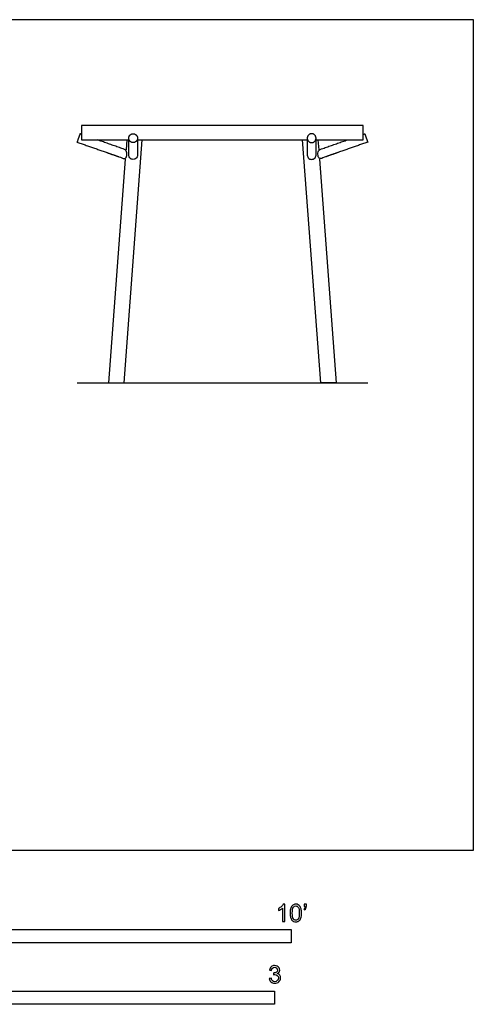
# Model space of a CAD drawing. Units: metres. Extents: x 0 to 3.57, y -0.66 to 2.39.
# Drawn here: x 2.27 to 3.57, y -0.44 to 2.39 of the extents above; entities that cross this region are included whole.
import ezdxf

# ---------------------------------------------------------------- set-up
doc = ezdxf.new("R2010")
doc.units = ezdxf.units.M
for name, color, linetype, true_color in [('2D$AG-DIAGRAM', 7, 'Continuous', 0xfecc66), ('2D$AG-FURNITURE', 7, 'Continuous', 0x66ccff), ('2D$N-SYMB', 7, 'Continuous', 0x800040), ('2D$X-VPRT', 6, 'Continuous', 0xff00ff)]:
    doc.layers.add(name, color=color, linetype=linetype, true_color=true_color)

msp = doc.modelspace()

# ---------------------------------------------------------------- linework, layer by layer
at = {"layer": '2D$AG-DIAGRAM'}
msp.add_lwpolyline([(2.4308, 1.3462), (3.269, 1.3462)], dxfattribs=at)
at = {"layer": '2D$AG-FURNITURE'}
for points in [[(3.1201, 2.0466), (3.2563, 2.0466), (3.2563, 2.0879), (2.4435, 2.0879), (2.4435, 2.0466), (2.5797, 2.0466)], [(2.5699, 1.9913), (2.5218, 1.3462), (2.5663, 1.3462), (2.6185, 2.0466)], [(2.574, 2.0466), (2.5719, 2.0176)], [(2.6051, 2.0466), (3.0947, 2.0466)], [(3.1299, 1.9913), (3.1779, 1.3462), (3.1335, 1.3462), (3.0813, 2.0466)], [(3.1257, 2.0466), (3.1279, 2.0176)]]:
    msp.add_lwpolyline(points, dxfattribs=at)
for points in [[(2.4435, 2.0626), (2.4413, 2.0633), (2.4392, 2.0641), (2.435, 2.0521), (2.4308, 2.0401), (2.5003, 2.0157), (2.5699, 1.9913), (2.5773, 2.0022), (2.5719, 2.0176), (2.5304, 2.0321), (2.489, 2.0466)], [(3.2563, 2.0626), (3.2584, 2.0633), (3.2606, 2.0641), (3.2648, 2.0521), (3.269, 2.0401), (3.1994, 2.0157), (3.1299, 1.9913), (3.1225, 2.0022), (3.1279, 2.0176), (3.1693, 2.0321), (3.2108, 2.0466)]]:
    msp.add_open_spline(points, degree=2, knots=[-2.023668, -2.023668, -2.023668, -1.993468, -1.993468, -0.993468, -0.993468, -0.015829, -0.015829, 0.08073, 0.08073, 0.662972, 0.662972, 0.662972], dxfattribs=at)
for points, weights, knots in [([(2.6051, 2.0514), (2.6051, 2.0271), (2.6051, 2.0029), (2.6051, 1.9902), (2.5924, 1.9902), (2.5797, 1.9902), (2.5797, 2.0029), (2.5797, 2.0271), (2.5797, 2.0514)], [1, 1, 1, 0.707106781187, 1, 0.707106781186, 1, 1, 1], [0, 0, 0, 0.792326, 0.792326, 0.857775, 0.857775, 0.923225, 0.923225, 1.715551, 1.715551, 1.715551]), ([(2.5924, 2.0641), (2.5797, 2.0641), (2.5797, 2.0514), (2.5797, 2.0387), (2.5924, 2.0387), (2.6051, 2.0387), (2.6051, 2.0514), (2.6051, 2.0641), (2.5924, 2.0641)], [1, 0.707106781187, 1, 0.707106781187, 1, 0.707106781187, 1, 0.707106781187, 1], [0, 0, 0, 0.0654498, 0.0654498, 0.1308997, 0.1308997, 0.1963495, 0.1963495, 0.2617994, 0.2617994, 0.2617994]), ([(3.0947, 2.0514), (3.0947, 2.0271), (3.0947, 2.0029), (3.0947, 1.9902), (3.1074, 1.9902), (3.1201, 1.9902), (3.1201, 2.0029), (3.1201, 2.0271), (3.1201, 2.0514)], [1, 1, 1, 0.707106781187, 1, 0.707106781186, 1, 1, 1], [0, 0, 0, 0.792326, 0.792326, 0.857775, 0.857775, 0.923225, 0.923225, 1.715551, 1.715551, 1.715551]), ([(3.1074, 2.0641), (3.1201, 2.0641), (3.1201, 2.0514), (3.1201, 2.0387), (3.1074, 2.0387), (3.0947, 2.0387), (3.0947, 2.0514), (3.0947, 2.0641), (3.1074, 2.0641)], [1, 0.707106781187, 1, 0.707106781187, 1, 0.707106781187, 1, 0.707106781187, 1], [0, 0, 0, 0.0654498, 0.0654498, 0.1308997, 0.1308997, 0.1963495, 0.1963495, 0.2617994, 0.2617994, 0.2617994])]:
    msp.add_rational_spline(points, weights, degree=2, knots=knots, dxfattribs=at)
at = {"layer": '2D$N-SYMB'}
for points in [[(1.524, -0.2667), (1.524, -0.2286), (3.048, -0.2286), (3.048, -0.2667)], [(2, -0.4436), (2, -0.4055), (3, -0.4055), (3, -0.4436)]]:
    msp.add_lwpolyline(points, close=True, dxfattribs=at)
for points, knots in [([(3.0296, -0.2054), (3.0276, -0.2054), (3.0256, -0.2054), (3.0236, -0.2054), (3.0236, -0.1923), (3.0236, -0.1793), (3.0236, -0.1662), (3.0221, -0.1677), (3.02, -0.1692), (3.0176, -0.1704), (3.0152, -0.1719), (3.0131, -0.1731), (3.0113, -0.1737), (3.0113, -0.1717), (3.0113, -0.1697), (3.0113, -0.1677), (3.0146, -0.1662), (3.0176, -0.1641), (3.0203, -0.162), (3.0227, -0.1596), (3.0245, -0.1575), (3.0257, -0.1551), (3.027, -0.1551), (3.0283, -0.1551), (3.0296, -0.1551), (3.0296, -0.1718), (3.0296, -0.1886), (3.0296, -0.2054)], [0, 0, 0, 0, 1, 1, 1, 2, 2, 2, 3, 3, 3, 4, 4, 4, 5, 5, 5, 6, 6, 6, 7, 7, 7, 8, 8, 8, 9, 9, 9, 9]), ([(3.0453, -0.1807), (3.0453, -0.1749), (3.0459, -0.1701), (3.0471, -0.1665), (3.0486, -0.1629), (3.0504, -0.1602), (3.0528, -0.1581), (3.0549, -0.1563), (3.0582, -0.1551), (3.0619, -0.1551), (3.0646, -0.1551), (3.0667, -0.1557), (3.0688, -0.1569), (3.0709, -0.1578), (3.0724, -0.1596), (3.0739, -0.1614), (3.0751, -0.1635), (3.0763, -0.1659), (3.0769, -0.1689), (3.0778, -0.1719), (3.0781, -0.1758), (3.0781, -0.1807), (3.0781, -0.1867), (3.0775, -0.1915), (3.0763, -0.1951), (3.0751, -0.1987), (3.0733, -0.2014), (3.0709, -0.2036), (3.0685, -0.2054), (3.0655, -0.206), (3.0619, -0.206), (3.057, -0.206), (3.0531, -0.2048), (3.0504, -0.2011), (3.0471, -0.1969), (3.0453, -0.1903), (3.0453, -0.1807)], [0, 0, 0, 0, 1, 1, 1, 2, 2, 2, 3, 3, 3, 4, 4, 4, 5, 5, 5, 6, 6, 6, 7, 7, 7, 8, 8, 8, 9, 9, 9, 10, 10, 10, 11, 11, 11, 12, 12, 12, 12]), ([(3.0516, -0.1807), (3.0516, -0.1891), (3.0528, -0.1945), (3.0546, -0.1972), (3.0564, -0.1999), (3.0588, -0.2014), (3.0619, -0.2014), (3.0646, -0.2014), (3.067, -0.1999), (3.0688, -0.1972), (3.0709, -0.1945), (3.0718, -0.1891), (3.0718, -0.1807), (3.0718, -0.1725), (3.0709, -0.1671), (3.0688, -0.1644), (3.067, -0.1617), (3.0646, -0.1602), (3.0616, -0.1602), (3.0588, -0.1602), (3.0567, -0.1614), (3.0549, -0.1638), (3.0528, -0.1668), (3.0516, -0.1725), (3.0516, -0.1807)], [0, 0, 0, 0, 1, 1, 1, 2, 2, 2, 3, 3, 3, 4, 4, 4, 5, 5, 5, 6, 6, 6, 7, 7, 7, 8, 8, 8, 8]), ([(3.0857, -0.162), (3.0857, -0.1596), (3.0857, -0.1572), (3.0857, -0.1548), (3.0879, -0.1548), (3.0901, -0.1548), (3.0923, -0.1548), (3.0923, -0.1567), (3.0923, -0.1586), (3.0923, -0.1605), (3.0923, -0.1635), (3.092, -0.1659), (3.0911, -0.1671), (3.0902, -0.1689), (3.0887, -0.1704), (3.0866, -0.1713), (3.0861, -0.1705), (3.0856, -0.1697), (3.085, -0.1689), (3.0863, -0.1683), (3.0872, -0.1677), (3.0878, -0.1665), (3.0884, -0.1653), (3.089, -0.1638), (3.089, -0.162), (3.0879, -0.162), (3.0868, -0.162), (3.0857, -0.162)], [0, 0, 0, 0, 1, 1, 1, 2, 2, 2, 3, 3, 3, 4, 4, 4, 5, 5, 5, 6, 6, 6, 7, 7, 7, 8, 8, 8, 9, 9, 9, 9]), ([(2.9849, -0.3693), (2.987, -0.369), (2.9892, -0.3687), (2.9913, -0.3684), (2.9919, -0.3717), (2.9931, -0.3745), (2.9949, -0.376), (2.9964, -0.3775), (2.9985, -0.3784), (3.0009, -0.3784), (3.0039, -0.3784), (3.0063, -0.3772), (3.0084, -0.3754), (3.0102, -0.3732), (3.0114, -0.3708), (3.0114, -0.3678), (3.0114, -0.3648), (3.0102, -0.3627), (3.0084, -0.3609), (3.0066, -0.3591), (3.0042, -0.3579), (3.0015, -0.3579), (3.0003, -0.3579), (2.9988, -0.3582), (2.9973, -0.3588), (2.9975, -0.357), (2.9977, -0.3552), (2.9979, -0.3534), (2.9982, -0.3534), (2.9985, -0.3534), (2.9988, -0.3534), (3.0015, -0.3534), (3.0039, -0.3528), (3.006, -0.3513), (3.0081, -0.3501), (3.009, -0.3479), (3.009, -0.3449), (3.009, -0.3428), (3.0081, -0.341), (3.0066, -0.3395), (3.0051, -0.338), (3.0033, -0.3371), (3.0009, -0.3371), (2.9985, -0.3371), (2.9964, -0.338), (2.9949, -0.3395), (2.9934, -0.341), (2.9922, -0.3431), (2.9919, -0.3461), (2.9898, -0.3458), (2.9877, -0.3455), (2.9855, -0.3452), (2.9864, -0.341), (2.988, -0.3377), (2.9907, -0.3356), (2.9934, -0.3332), (2.9967, -0.332), (3.0006, -0.332), (3.0033, -0.332), (3.006, -0.3326), (3.0081, -0.3338), (3.0105, -0.335), (3.0123, -0.3368), (3.0136, -0.3386), (3.0148, -0.3407), (3.0154, -0.3428), (3.0154, -0.3452), (3.0154, -0.3473), (3.0148, -0.3491), (3.0136, -0.351), (3.0123, -0.3528), (3.0108, -0.3543), (3.0084, -0.3552), (3.0114, -0.3561), (3.0139, -0.3573), (3.0154, -0.3597), (3.0169, -0.3618), (3.0178, -0.3645), (3.0178, -0.3675), (3.0178, -0.372), (3.0163, -0.3757), (3.013, -0.3787), (3.0099, -0.3817), (3.0057, -0.3829), (3.0009, -0.3829), (2.9967, -0.3829), (2.9928, -0.382), (2.9901, -0.3793), (2.987, -0.3769), (2.9855, -0.3732), (2.9849, -0.3693)], [0, 0, 0, 0, 1, 1, 1, 2, 2, 2, 3, 3, 3, 4, 4, 4, 5, 5, 5, 6, 6, 6, 7, 7, 7, 8, 8, 8, 9, 9, 9, 10, 10, 10, 11, 11, 11, 12, 12, 12, 13, 13, 13, 14, 14, 14, 15, 15, 15, 16, 16, 16, 17, 17, 17, 18, 18, 18, 19, 19, 19, 20, 20, 20, 21, 21, 21, 22, 22, 22, 23, 23, 23, 24, 24, 24, 25, 25, 25, 26, 26, 26, 27, 27, 27, 28, 28, 28, 29, 29, 29, 30, 30, 30, 30])]:
    msp.add_open_spline(points, degree=3, knots=knots, dxfattribs=at)
at = {"layer": '2D$X-VPRT'}
msp.add_lwpolyline([(0, 0), (3.5738, 0), (3.5738, 2.3927), (0, 2.3927)], close=True, dxfattribs=at)

doc.saveas('drawing.dxf')
